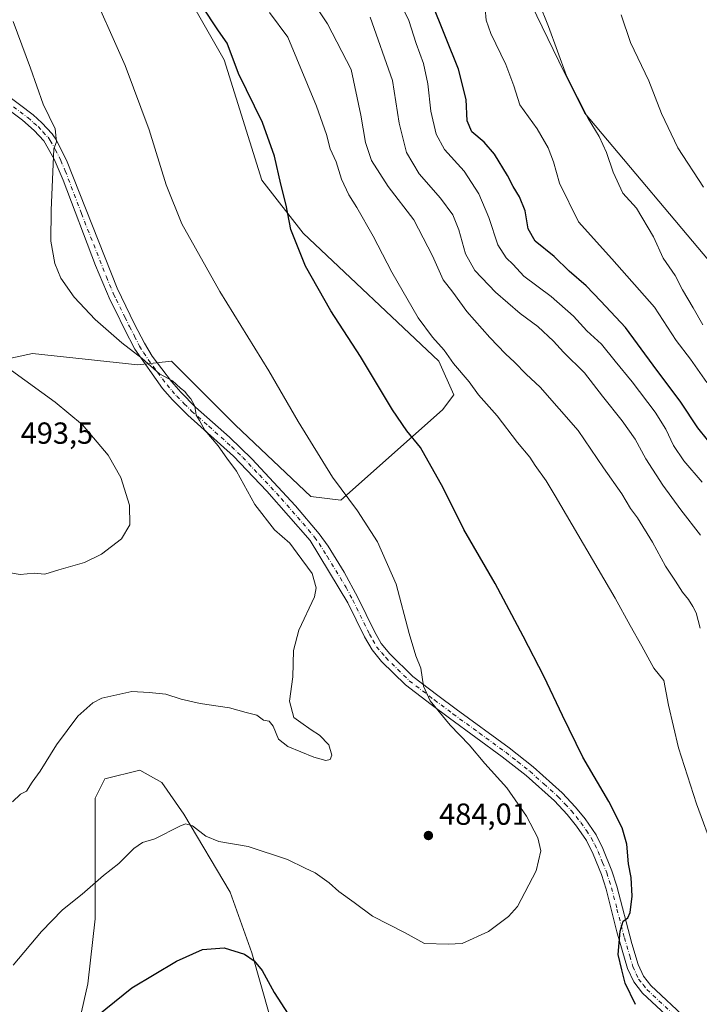
# Model space of a CAD drawing. Units: metres. Extents: x 563336 to 566781, y 4703274 to 4705619.
# Drawn here: x 566387 to 566611, y 4704057 to 4704381 of the extents above; entities that cross this region are included whole.
import ezdxf

# ---------------------------------------------------------------- set-up
doc = ezdxf.new("R2010")
doc.units = ezdxf.units.M
doc.header["$MEASUREMENT"] = 0
doc.linetypes.add('DGN Style 4', pattern=[2.6384748266838614, 1.318413404963828, -0.6592067024819142, 0.001648016756204785, -0.6592067024819142])
for name, color, linetype, lineweight in [('Arbolado forestal CxS', 92, 'Continuous', 0), ('Camino Cxs', 7, 'Continuous', 0), ('Camino eje', 30, 'DGN Style 4', 13), ('Cultivos herbáceos CxS', 92, 'Continuous', 0), ('Cultivos leñosos CxS', 92, 'Continuous', 0), ('Curva de nivel maestra', 30, 'Continuous', 30), ('Curva de nivel normal', 30, 'Continuous', 0), ('Punto de cota en terreno', 7, 'Continuous', 0), ('Rótulo de punto de cota en terreno', 7, 'Continuous', 0)]:
    doc.layers.add(name, color=color, linetype=linetype, lineweight=lineweight)
doc.styles.add('Style-Arial', font='txt')

# ---------------------------------------------------------------- blocks, each defined once
blk = doc.blocks.new('*U11')
at = {"layer": 'Cultivos herbáceos CxS', "color": 92, "linetype": 'Continuous', "lineweight": 0}
blk.add_polyline3d([(566719.2988999998, 4704043.648700001, 435.9210000000021), (566698.6980999997, 4704059.4145, 440.3902999999991), (566681.7307000002, 4704088.5209, 443.5472000000009), (566672.0352999996, 4704112.774700001, 445.4112000000023), (566672.0357999997, 4704143.093699999, 444.0481), (566678.0960999997, 4704157.645500001, 440.8478999999934), (566691.4272999996, 4704166.1351, 437.178899999999), (566702.3344999999, 4704178.2621, 432.5966000000044), (566710.8186999997, 4704190.388900001, 430.7939000000042), (566708.3947000002, 4704198.877699999, 430.7112999999954), (566681.7330999998, 4704208.5799, 433.8481000000029), (566672.0373000001, 4704225.5591, 434.4379000000045), (566665.0037000002, 4704246.0351, 433.0145000000048), (566617.7396999998, 4704296.936100001, 436.7774999999965), (566572.8997, 4704350.2601, 440.672000000006), (566564.4159000004, 4704367.2271, 440.6229000000022), (566546.2378000002, 4704404.7971, 441.2678000000015)], dxfattribs=at)
blk = doc.blocks.new('*U12')
at = {"layer": 'Cultivos herbáceos CxS', "color": 92, "linetype": 'Continuous', "lineweight": 0}
for points in [[(566386.3857000005, 4704505.518100001, 478.1744000000036), (566412.3690999999, 4704449.799500001, 477.0434999999998), (566435.8778999997, 4704400.2733, 476.3320999999996), (566454.3810999999, 4704367.670299999, 475.9042000000045), (566466.7544999998, 4704328.0481, 476.2877000000008), (566480.3645000001, 4704310.715100001, 474.9388000000035), (566524.9083000004, 4704268.6163, 471.1107000000048), (566529.8563000001, 4704257.472899999, 471.5301999999938), (566526.1448999997, 4704252.519300001, 472.539300000004), (566492.7370999996, 4704222.804300001, 480.6576999999961), (566482.8378, 4704224.0429, 482.2407999999996), (566458.0909000002, 4704247.567700001, 483.4814000000042), (566437.0573000005, 4704268.6171, 484.1309999999939), (566425.9201999997, 4704267.377699999, 485.5397999999987), (566391.2756000003, 4704271.093499999, 488.2782000000007), (566356.6293000003, 4704263.664899999, 489.8968000000023)], [(566405.5557000004, 4704046.311100001, 475.6913999999961), (566409.5245000003, 4704063.773700001, 476.9087), (566411.9057, 4704085.2049, 479.2728999999963), (566411.9057, 4704109.0175, 481.8733999999968), (566411.9057, 4704124.8925, 483.2599999999948), (566415.0806999998, 4704131.242500001, 483.2407999999996), (566426.6600000003, 4704134.028899999, 482.8598999999958), (566433.8687000005, 4704130.023700001, 482.3441000000021), (566441.0773999998, 4704119.6099, 481.1512999999978), (566456.2969000004, 4704093.9779, 477.6233000000066), (566463.5055, 4704073.951900001, 475.5305999999982), (566472.3158999998, 4704042.712900001, 472.8148999999976)]]:
    blk.add_polyline3d(points, dxfattribs=at)
blk = doc.blocks.new('5PATER')
at = {"layer": 'Cultivos leñosos CxS', "linetype": 'Continuous', "lineweight": 0}
h = blk.add_hatch(color=51, dxfattribs=at)
edge = h.paths.add_edge_path()
edge.add_ellipse((0, 0), major_axis=(-0.1095731443231308, -0.1110710700762829), ratio=0.9994222409660322, start_angle=0, end_angle=360)

msp = doc.modelspace()

# ---------------------------------------------------------------- linework, layer by layer
at = {"layer": 'Arbolado forestal CxS', "color": 92, "linetype": 'Continuous', "lineweight": 0}
for points in [[(566356.6293000003, 4704263.664899999, 489.8968000000023), (566391.2756000003, 4704271.093499999, 488.2782000000007), (566425.9201999997, 4704267.377699999, 485.5397999999987), (566437.0573000005, 4704268.6171, 484.1309999999939), (566458.0909000002, 4704247.567700001, 483.4814000000042), (566482.8378, 4704224.0429, 482.2407999999996), (566492.7370999996, 4704222.804300001, 480.6576999999961), (566526.1448999997, 4704252.519300001, 472.539300000004), (566529.8563000001, 4704257.472899999, 471.5301999999938), (566524.9083000004, 4704268.6163, 471.1107000000048), (566480.3645000001, 4704310.715100001, 474.9388000000035), (566466.7544999998, 4704328.0481, 476.2877000000008), (566454.3810999999, 4704367.670299999, 475.9042000000045), (566435.8778999997, 4704400.2733, 476.3320999999996), (566412.3690999999, 4704449.799500001, 477.0434999999998), (566386.3857000005, 4704505.518100001, 478.1744000000036)], [(566386.3857000005, 4704505.518100001, 478.1744000000036), (566412.3690999999, 4704449.799500001, 477.0434999999998), (566435.8778999997, 4704400.2733, 476.3320999999996), (566454.3810999999, 4704367.670299999, 475.9042000000045), (566466.7544999998, 4704328.0481, 476.2877000000008), (566480.3645000001, 4704310.715100001, 474.9388000000035), (566524.9083000004, 4704268.6163, 471.1107000000048), (566529.8563000001, 4704257.472899999, 471.5301999999938), (566526.1448999997, 4704252.519300001, 472.539300000004), (566492.7370999996, 4704222.804300001, 480.6576999999961), (566482.8378, 4704224.0429, 482.2407999999996), (566458.0909000002, 4704247.567700001, 483.4814000000042), (566437.0573000005, 4704268.6171, 484.1309999999939), (566425.9201999997, 4704267.377699999, 485.5397999999987), (566391.2756000003, 4704271.093499999, 488.2782000000007), (566356.6293000003, 4704263.664899999, 489.8968000000023)], [(566546.2378000002, 4704404.7971, 441.2678000000015), (566564.4159000004, 4704367.2271, 440.6229000000022), (566572.8997, 4704350.2601, 440.672000000006), (566617.7396999998, 4704296.936100001, 436.7774999999965), (566665.0037000002, 4704246.0351, 433.0145000000048), (566672.0373000001, 4704225.5591, 434.4379000000045), (566681.7330999998, 4704208.5799, 433.8481000000029), (566708.3947000002, 4704198.877699999, 430.7112999999954), (566710.8186999997, 4704190.388900001, 430.7939000000042), (566702.3344999999, 4704178.2621, 432.5966000000044), (566691.4272999996, 4704166.1351, 437.178899999999), (566678.0960999997, 4704157.645500001, 440.8478999999934), (566672.0357999997, 4704143.093699999, 444.0481), (566672.0352999996, 4704112.774700001, 445.4112000000023), (566681.7307000002, 4704088.5209, 443.5472000000009), (566698.6980999997, 4704059.4145, 440.3902999999991), (566719.2988999998, 4704043.648700001, 435.9210000000021)], [(566546.2378000002, 4704404.7971, 441.2678000000015), (566564.4159000004, 4704367.2271, 440.6229000000022), (566572.8997, 4704350.2601, 440.672000000006), (566617.7396999998, 4704296.936100001, 436.7774999999965), (566665.0037000002, 4704246.0351, 433.0145000000048), (566672.0373000001, 4704225.5591, 434.4379000000045), (566681.7330999998, 4704208.5799, 433.8481000000029), (566708.3947000002, 4704198.877699999, 430.7112999999954), (566710.8186999997, 4704190.388900001, 430.7939000000042), (566702.3344999999, 4704178.2621, 432.5966000000044), (566691.4272999996, 4704166.1351, 437.178899999999), (566678.0960999997, 4704157.645500001, 440.8478999999934), (566672.0357999997, 4704143.093699999, 444.0481), (566672.0352999996, 4704112.774700001, 445.4112000000023), (566681.7307000002, 4704088.5209, 443.5472000000009), (566698.6980999997, 4704059.4145, 440.3902999999991), (566719.2988999998, 4704043.648700001, 435.9210000000021)], [(566472.3158999998, 4704042.712900001, 472.8148999999976), (566463.5055, 4704073.951900001, 475.5305999999982), (566456.2969000004, 4704093.9779, 477.6233000000066), (566441.0773999998, 4704119.6099, 481.1512999999978), (566433.8687000005, 4704130.023700001, 482.3441000000021), (566426.6600000003, 4704134.028899999, 482.8598999999958), (566415.0806999998, 4704131.242500001, 483.2407999999996), (566411.9057, 4704124.8925, 483.2599999999948), (566411.9057, 4704109.0175, 481.8733999999968), (566411.9057, 4704085.2049, 479.2728999999963), (566409.5245000003, 4704063.773700001, 476.9087), (566405.5557000004, 4704046.311100001, 475.6913999999961)], [(566405.5557000004, 4704046.311100001, 475.6913999999961), (566409.5245000003, 4704063.773700001, 476.9087), (566411.9057, 4704085.2049, 479.2728999999963), (566411.9057, 4704109.0175, 481.8733999999968), (566411.9057, 4704124.8925, 483.2599999999948), (566415.0806999998, 4704131.242500001, 483.2407999999996), (566426.6600000003, 4704134.028899999, 482.8598999999958), (566433.8687000005, 4704130.023700001, 482.3441000000021), (566441.0773999998, 4704119.6099, 481.1512999999978), (566456.2969000004, 4704093.9779, 477.6233000000066), (566463.5055, 4704073.951900001, 475.5305999999982), (566472.3158999998, 4704042.712900001, 472.8148999999976)]]:
    msp.add_polyline3d(points, dxfattribs=at)
at = {"layer": 'Camino Cxs', "color": 7, "linetype": 'Continuous', "lineweight": 0}
for points in [[(566382.0800999999, 4704356.720100001, 486.8279999999941), (566391.4901000002, 4704349.540100001, 485.8996999999945), (566394.4001000002, 4704346.970100001, 485.6818999999959), (566397.8000999996, 4704343.3101, 485.4324000000051), (566399.2001, 4704341.290100001, 485.2508999999991), (566402.7600999996, 4704334.170100001, 484.8942999999999), (566419.1201, 4704292.620100001, 483.9646999999969), (566424.8800999997, 4704280.780099999, 484.2841999999946), (566428.1001000004, 4704274.4801, 484.6466999999975), (566430.7001, 4704270.200099999, 484.8641999999964), (566437.0100999996, 4704261.880100001, 485.5225000000065), (566440.0800999999, 4704258.340100001, 485.6434000000008), (566444.9101, 4704253.4801, 485.9660000000004), (566456.1601, 4704243.5801, 485.2125999999989), (566463.5000999998, 4704236.460100001, 484.6475999999967), (566477.8501000004, 4704220.950099999, 483.8015000000014), (566485.5800999999, 4704211.770099999, 483.7847000000039), (566488.5401, 4704207.720100001, 483.9357000000019), (566493.8101000004, 4704199.2301, 483.9787000000069), (566498.3000999996, 4704190.9001, 483.2229999999981), (566503.7600999996, 4704179.6501, 482.6438000000053), (566506.0100999996, 4704175.700099999, 482.2029000000039), (566508.8501000004, 4704172.350099999, 481.819399999993), (566516.4501, 4704164.870100001, 482.0703000000067), (566524.6101000002, 4704158.620100001, 481.7550999999949), (566530.6901000004, 4704154.090100001, 481.2526999999973), (566548.0601000004, 4704141.420100001, 479.5399999999936), (566556.0201000003, 4704135.110099999, 479.4193999999989), (566565.5201000003, 4704126.6501, 477.8269), (566569.9301000005, 4704121.940099999, 478.2507999999943), (566573.0601000004, 4704118.050100001, 477.7859000000026), (566576.6901000004, 4704112.7501, 477.5546999999933), (566578.9200999998, 4704108.280099999, 477.2773000000016), (566581.9001000002, 4704100.970100001, 477.3408999999957), (566583.5500999996, 4704095.890100001, 477.1879999999946), (566588.4301000005, 4704077.040100001, 475.9109000000026), (566590.4801000003, 4704070.1801, 476.5679999999993), (566592.2600999996, 4704066.340100001, 475.4876999999979), (566594.7100999998, 4704063.220100001, 475.9112000000023), (566606.6901000004, 4704052.0701, 475.1606000000029)], [(566382.0800999999, 4704356.720100001, 486.8279999999941), (566391.4901000002, 4704349.540100001, 485.8996999999945), (566394.4001000002, 4704346.970100001, 485.6818999999959), (566397.8000999996, 4704343.3101, 485.4324000000051), (566399.2001, 4704341.290100001, 485.2508999999991), (566402.7600999996, 4704334.170100001, 484.8942999999999), (566419.1201, 4704292.620100001, 483.9646999999969), (566424.8800999997, 4704280.780099999, 484.2841999999946), (566428.1001000004, 4704274.4801, 484.6466999999975), (566430.7001, 4704270.200099999, 484.8641999999964), (566437.0100999996, 4704261.880100001, 485.5225000000065), (566440.0800999999, 4704258.340100001, 485.6434000000008), (566444.9101, 4704253.4801, 485.9660000000004), (566456.1601, 4704243.5801, 485.2125999999989), (566463.5000999998, 4704236.460100001, 484.6475999999967), (566477.8501000004, 4704220.950099999, 483.8015000000014), (566485.5800999999, 4704211.770099999, 483.7847000000039), (566488.5401, 4704207.720100001, 483.9357000000019), (566493.8101000004, 4704199.2301, 483.9787000000069), (566498.3000999996, 4704190.9001, 483.2229999999981), (566503.7600999996, 4704179.6501, 482.6438000000053), (566506.0100999996, 4704175.700099999, 482.2029000000039), (566508.8501000004, 4704172.350099999, 481.819399999993), (566516.4501, 4704164.870100001, 482.0703000000067), (566524.6101000002, 4704158.620100001, 481.7550999999949), (566530.6901000004, 4704154.090100001, 481.2526999999973), (566548.0601000004, 4704141.420100001, 479.5399999999936), (566556.0201000003, 4704135.110099999, 479.4193999999989), (566565.5201000003, 4704126.6501, 477.8269), (566569.9301000005, 4704121.940099999, 478.2507999999943), (566573.0601000004, 4704118.050100001, 477.7859000000026), (566576.6901000004, 4704112.7501, 477.5546999999933), (566578.9200999998, 4704108.280099999, 477.2773000000016), (566581.9001000002, 4704100.970100001, 477.3408999999957), (566583.5500999996, 4704095.890100001, 477.1879999999946), (566588.4301000005, 4704077.040100001, 475.9109000000026), (566590.4801000003, 4704070.1801, 476.5679999999993), (566592.2600999996, 4704066.340100001, 475.4876999999979), (566594.7100999998, 4704063.220100001, 475.9112000000023), (566606.6901000004, 4704052.0701, 475.1606000000029)], [(566604.1101000002, 4704049.450099999, 475.8920000000071), (566591.9901000002, 4704060.7301, 476.2587000000058), (566589.1101000002, 4704064.4101, 477.065499999997), (566587.0301000001, 4704068.890100001, 477.1046999999963), (566583.5601000004, 4704080.890100001, 477.8951999999991), (566580.0201000003, 4704094.880100001, 478.069399999993), (566578.4501, 4704099.710100001, 478.1401999999944), (566575.7301000003, 4704106.4001, 477.8209999999963), (566573.5100999996, 4704110.890100001, 478.1129999999976), (566570.2701000003, 4704115.630100001, 478.608699999997), (566567.1501000002, 4704119.530099999, 478.9159000000073), (566562.9501, 4704124.0101, 479.0617000000057), (566553.6601, 4704132.300100001, 479.8074999999953), (566545.8300999999, 4704138.4901, 480.2880000000005), (566528.5100999996, 4704151.130100001, 482.6575000000012), (566522.3901000004, 4704155.690099999, 483.1186000000016), (566514.0301000001, 4704162.090100001, 482.7793999999994), (566506.1501000002, 4704169.850099999, 482.6851000000024), (566502.9901000002, 4704173.590100001, 482.7265000000043), (566500.5100999996, 4704177.9301, 482.7041999999929), (566495.0701000001, 4704189.130100001, 483.0856000000058), (566482.6101000002, 4704209.590100001, 484.3224999999948), (566468.3901000004, 4704225.850099999, 486.5246000000043), (566457.4301000005, 4704237.370100001, 487.3258999999962), (566442.3800999997, 4704250.8101, 488.2823000000063), (566437.3901000004, 4704255.840100001, 487.6181999999972), (566434.1101000002, 4704259.610099999, 487.328999999998), (566424.9600999998, 4704272.5701, 485.1652999999933), (566421.6001000004, 4704279.130100001, 484.8187000000034), (566418.5701000001, 4704285.2601, 484.6030000000028), (566416.8800999997, 4704288.590100001, 484.5369999999967), (566412.0800999999, 4704300.0601, 484.3107000000019), (566401.4401000004, 4704328.110099999, 485.0623000000051), (566398.4401000004, 4704335.040100001, 485.3267000000051), (566395.0201000003, 4704341.0701, 485.6720999999961), (566391.9001000002, 4704344.420100001, 485.9355999999971), (566388.0000999998, 4704347.790100001, 486.3110000000015), (566380.0401, 4704353.790100001, 487.1579999999958)], [(566604.1101000002, 4704049.450099999, 475.8920000000071), (566591.9901000002, 4704060.7301, 476.2587000000058), (566589.1101000002, 4704064.4101, 477.065499999997), (566587.0301000001, 4704068.890100001, 477.1046999999963), (566583.5601000004, 4704080.890100001, 477.8951999999991), (566580.0201000003, 4704094.880100001, 478.069399999993), (566578.4501, 4704099.710100001, 478.1401999999944), (566575.7301000003, 4704106.4001, 477.8209999999963), (566573.5100999996, 4704110.890100001, 478.1129999999976), (566570.2701000003, 4704115.630100001, 478.608699999997), (566567.1501000002, 4704119.530099999, 478.9159000000073), (566562.9501, 4704124.0101, 479.0617000000057), (566553.6601, 4704132.300100001, 479.8074999999953), (566545.8300999999, 4704138.4901, 480.2880000000005), (566528.5100999996, 4704151.130100001, 482.6575000000012), (566522.3901000004, 4704155.690099999, 483.1186000000016), (566514.0301000001, 4704162.090100001, 482.7793999999994), (566506.1501000002, 4704169.850099999, 482.6851000000024), (566502.9901000002, 4704173.590100001, 482.7265000000043), (566500.5100999996, 4704177.9301, 482.7041999999929), (566495.0701000001, 4704189.130100001, 483.0856000000058), (566482.6101000002, 4704209.590100001, 484.3224999999948), (566468.3901000004, 4704225.850099999, 486.5246000000043), (566457.4301000005, 4704237.370100001, 487.3258999999962), (566442.3800999997, 4704250.8101, 488.2823000000063), (566437.3901000004, 4704255.840100001, 487.6181999999972), (566434.1101000002, 4704259.610099999, 487.328999999998), (566424.9600999998, 4704272.5701, 485.1652999999933), (566421.6001000004, 4704279.130100001, 484.8187000000034), (566418.5701000001, 4704285.2601, 484.6030000000028), (566416.8800999997, 4704288.590100001, 484.5369999999967), (566412.0800999999, 4704300.0601, 484.3107000000019), (566401.4401000004, 4704328.110099999, 485.0623000000051), (566398.4401000004, 4704335.040100001, 485.3267000000051), (566395.0201000003, 4704341.0701, 485.6720999999961), (566391.9001000002, 4704344.420100001, 485.9355999999971), (566388.0000999998, 4704347.790100001, 486.3110000000015), (566380.0401, 4704353.790100001, 487.1579999999958)]]:
    msp.add_polyline3d(points, dxfattribs=at)
at = {"layer": 'Camino eje', "color": 30, "linetype": 'DGN Style 4', "lineweight": 13}
msp.add_polyline3d([(566385.0401, 4704352.255100001, 486.5734999999986), (566389.7451, 4704348.665100001, 486.1211999999941), (566391.6951000001, 4704346.9801, 485.9848999999958), (566393.1501000002, 4704345.6951, 485.8261000000057), (566394.7100999998, 4704344.020099999, 485.6837999999989), (566396.4101, 4704342.190099999, 485.587400000004), (566397.1101000002, 4704341.1801, 485.5218000000023), (566398.8201000001, 4704338.165100001, 485.2976000000053), (566400.6001000004, 4704334.6051, 485.1227999999974), (566402.1001000004, 4704331.140100001, 484.9853000000003), (566407.4200999998, 4704317.1151, 484.4269999999961), (566415.6001000004, 4704296.340100001, 484.1355999999942), (566418.0000999998, 4704290.6051, 484.2921000000061), (566418.8450999996, 4704288.940099999, 484.3003000000026), (566421.7251000004, 4704283.020099999, 484.5014999999985), (566423.2401000002, 4704279.9551, 484.5861000000005), (566424.8501000004, 4704276.8051, 484.7069000000047), (566426.5301000001, 4704273.5251, 484.9318000000058), (566427.8300999999, 4704271.3851, 485.0583999999944), (566432.4051000001, 4704264.905099999, 485.7752999999939), (566435.5601000004, 4704260.745100001, 486.341499999995), (566437.2001, 4704258.860099999, 486.3317999999999), (566438.7351000002, 4704257.090100001, 486.446299999996), (566441.2301000003, 4704254.575099999, 486.8582000000025), (566443.6451000003, 4704252.145099999, 486.9815999999992), (566449.2701000003, 4704247.1951, 486.7660999999935), (566456.7950999998, 4704240.475099999, 486.2084999999934), (566460.4650999998, 4704236.915100001, 485.7917000000016), (566465.9451000001, 4704231.155099999, 485.6785999999993), (566473.1201, 4704223.4001, 484.8286999999983), (566480.2301000003, 4704215.270099999, 484.3175000000047), (566484.0950999996, 4704210.6801, 483.9532999999938), (566485.5751, 4704208.655099999, 483.9073999999965), (566488.2100999998, 4704204.4101, 484.1419000000024), (566494.4401000004, 4704194.1801, 483.5089000000008), (566496.6851000004, 4704190.015100001, 482.9250999999931), (566502.1350999996, 4704178.790100001, 482.1962000000058), (566503.2600999996, 4704176.815099999, 482.0583999999944), (566504.5000999998, 4704174.645099999, 482.304099999994), (566506.0800999999, 4704172.7751, 481.9179000000004), (566507.5000999998, 4704171.100099999, 481.8283999999985), (566515.2401000002, 4704163.4801, 482.0623999999953), (566523.5000999998, 4704157.155099999, 481.8077999999951), (566529.6001000004, 4704152.610099999, 481.4651000000013), (566538.2600999996, 4704146.290100001, 481.3714999999939), (566546.9451000001, 4704139.9551, 479.7311999999947), (566550.8601000002, 4704136.860099999, 479.2881000000052), (566554.8400999998, 4704133.7051, 479.3617999999988), (566559.4851000002, 4704129.5601, 479.3516999999993), (566564.2351000002, 4704125.3301, 478.2915999999968), (566566.4401000004, 4704122.975099999, 478.0114999999933), (566568.5401, 4704120.735099999, 478.2954000000027), (566570.1051000003, 4704118.790100001, 478.4014000000025), (566571.6651, 4704116.840100001, 477.8350999999967), (566573.4801000003, 4704114.190099999, 477.7513999999938), (566575.1001000004, 4704111.8201, 477.6505999999936), (566576.2150999998, 4704109.585100001, 477.402700000006), (566577.3251, 4704107.340100001, 476.6922999999952), (566578.8151000004, 4704103.6851, 477.3502000000008), (566580.1750999996, 4704100.340100001, 477.6435999999958), (566581.7851, 4704095.3851, 477.1027999999933), (566583.5551000005, 4704088.390100001, 477.0359999999928), (566585.9951, 4704078.965100001, 476.5135000000009), (566587.7301000003, 4704072.965100001, 476.4747000000062), (566588.7550999997, 4704069.5351, 476.6374000000069), (566590.6851000004, 4704065.3751, 476.1508000000031), (566592.1250999998, 4704063.5351, 475.3742000000057), (566593.3501000004, 4704061.975099999, 475.5157999999938), (566605.4001000002, 4704050.7601, 475.3249000000069)], dxfattribs=at)
at = {"layer": 'Cultivos herbáceos CxS', "color": 92, "linetype": 'Continuous', "lineweight": 0}
for points in [[(566386.3857000005, 4704505.518100001, 478.1744000000036), (566412.3690999999, 4704449.799500001, 477.0434999999998), (566435.8778999997, 4704400.2733, 476.3320999999996), (566454.3810999999, 4704367.670299999, 475.9042000000045), (566466.7544999998, 4704328.0481, 476.2877000000008), (566480.3645000001, 4704310.715100001, 474.9388000000035), (566524.9083000004, 4704268.6163, 471.1107000000048), (566529.8563000001, 4704257.472899999, 471.5301999999938), (566526.1448999997, 4704252.519300001, 472.539300000004), (566492.7370999996, 4704222.804300001, 480.6576999999961), (566482.8378, 4704224.0429, 482.2407999999996), (566458.0909000002, 4704247.567700001, 483.4814000000042), (566437.0573000005, 4704268.6171, 484.1309999999939), (566425.9201999997, 4704267.377699999, 485.5397999999987), (566391.2756000003, 4704271.093499999, 488.2782000000007), (566356.6293000003, 4704263.664899999, 489.8968000000023)], [(566546.2378000002, 4704404.7971, 441.2678000000015), (566564.4159000004, 4704367.2271, 440.6229000000022), (566572.8997, 4704350.2601, 440.672000000006), (566617.7396999998, 4704296.936100001, 436.7774999999965), (566665.0037000002, 4704246.0351, 433.0145000000048), (566672.0373000001, 4704225.5591, 434.4379000000045), (566681.7330999998, 4704208.5799, 433.8481000000029), (566708.3947000002, 4704198.877699999, 430.7112999999954), (566710.8186999997, 4704190.388900001, 430.7939000000042), (566702.3344999999, 4704178.2621, 432.5966000000044), (566691.4272999996, 4704166.1351, 437.178899999999), (566678.0960999997, 4704157.645500001, 440.8478999999934), (566672.0357999997, 4704143.093699999, 444.0481), (566672.0352999996, 4704112.774700001, 445.4112000000023), (566681.7307000002, 4704088.5209, 443.5472000000009), (566698.6980999997, 4704059.4145, 440.3902999999991), (566719.2988999998, 4704043.648700001, 435.9210000000021)], [(566405.5557000004, 4704046.311100001, 475.6913999999961), (566409.5245000003, 4704063.773700001, 476.9087), (566411.9057, 4704085.2049, 479.2728999999963), (566411.9057, 4704109.0175, 481.8733999999968), (566411.9057, 4704124.8925, 483.2599999999948), (566415.0806999998, 4704131.242500001, 483.2407999999996), (566426.6600000003, 4704134.028899999, 482.8598999999958), (566433.8687000005, 4704130.023700001, 482.3441000000021), (566441.0773999998, 4704119.6099, 481.1512999999978), (566456.2969000004, 4704093.9779, 477.6233000000066), (566463.5055, 4704073.951900001, 475.5305999999982), (566472.3158999998, 4704042.712900001, 472.8148999999976)]]:
    msp.add_polyline3d(points, dxfattribs=at)
at = {"layer": 'Curva de nivel maestra', "color": 30, "linetype": 'Continuous', "lineweight": 30, "flags": 128}
for points, elevation in [([(566589.6299999999, 4704056.970100001), (566586.2699999996, 4704064.0001), (566585.0999999996, 4704068.440099999), (566583.8899999997, 4704073.440099999), (566584.5499999998, 4704081.130100001), (566585.5599999996, 4704084.380100001), (566587.0899999999, 4704085.540100001), (566587.9100000003, 4704087.290100001), (566588.54, 4704092.600099999), (566588.2199999997, 4704098.7501), (566587.3899999997, 4704103.270099999), (566586.7599999999, 4704109.770099999), (566585.2599999999, 4704115.110099999), (566580.8600000005, 4704123.770099999), (566572.2699999996, 4704138.390100001), (566565.5899999999, 4704152.090100001), (566559.6200000001, 4704164.720100001), (566552.7000000002, 4704178.130100001), (566543.5, 4704195.4801), (566533.1799999997, 4704213.170100001), (566526.3700000001, 4704226.920100001), (566518.8799999999, 4704240.2301), (566514.4600000001, 4704245.6601), (566509.7000000002, 4704252.610099999), (566499.1500000004, 4704270.120100001), (566489.4699999997, 4704285.0801), (566481.0599999996, 4704299.840100001), (566476.2599999999, 4704311.860099999), (566474.7199999997, 4704319.8201), (566472.9800000004, 4704326.7501), (566470.9100000003, 4704336.0101), (566466.9100000003, 4704347.0101), (566459.1100000005, 4704363.210100001), (566455.3799999999, 4704373.1501), (566452.4400000004, 4704377.200099999), (566446.9000000004, 4704385.6601)], 475), ([(566613.2800000003, 4704242.720100001), (566610.1900000004, 4704246.630100001), (566604.5199999996, 4704255.0801), (566595.5, 4704267.2401), (566586.3200000003, 4704279.6601), (566578.2800000003, 4704288.3201), (566573.4500000002, 4704293.3301), (566567.79, 4704298.220100001), (566562.9100000003, 4704303.0101), (566556.6399999997, 4704308.0801), (566554.3200000003, 4704312.0601), (566553.3200000003, 4704317.9801), (566551.54, 4704322.620100001), (566549.4100000003, 4704326.0101), (566547.54, 4704329.620100001), (566543.2199999997, 4704336.6601), (566539.8200000003, 4704340.640100001), (566535.8600000005, 4704344.030099999), (566534.25, 4704347.5601), (566533.9800000004, 4704354.6501), (566531.3799999999, 4704364.550100001), (566522.7000000002, 4704386.4001)], 450), ([(566412.6299999999, 4704053.2601), (566424.0099999999, 4704062.440099999), (566438.7000000002, 4704071.2601), (566447.1900000004, 4704075.050100001), (566454.3399999999, 4704075.620100001), (566461.0599999996, 4704073.550100001), (566464.2699999996, 4704071.3201), (566466.8700000001, 4704068.170100001), (566470.79, 4704060.970100001), (566475.3600000005, 4704053.800100001)], 475)]:
    msp.add_lwpolyline(points, dxfattribs=dict(at, elevation=elevation))
at = {"layer": 'Curva de nivel normal', "color": 30, "linetype": 'Continuous', "lineweight": 0, "flags": 128}
for points, elevation in [([(566409.3600000005, 4704393.800100001), (566421.75, 4704365.850099999), (566429.6600000003, 4704344.690099999), (566435.2599999999, 4704326.520099999), (566440.4699999997, 4704313.770099999), (566452.9699999997, 4704291.440099999), (566468.9900000002, 4704265.440099999), (566478.6399999997, 4704248.720100001), (566489.9800000004, 4704230.4001), (566498.2000000002, 4704219.300100001), (566504.8200000003, 4704209.200099999), (566510.9699999997, 4704195.200099999), (566515.2100000001, 4704179.0601), (566517.3799999999, 4704171.710100001), (566519.0499999998, 4704167.620100001), (566519.9199999999, 4704161.6801), (566522.0599999996, 4704156.8301), (566528.7300000004, 4704148.8301), (566534.9500000002, 4704142.380100001), (566540.1399999997, 4704136.2401), (566547.29, 4704128.2401), (566553.7800000003, 4704118.920100001), (566557.5499999998, 4704111.8201), (566558.5199999996, 4704107.5101), (566557.0099999999, 4704100.960100001), (566550.7800000003, 4704089.220100001), (566547.8399999999, 4704085.9001), (566541.3399999999, 4704081.020099999), (566532.6699999999, 4704077.0801), (566527.9800000004, 4704076.800100001), (566520.2400000002, 4704077.110099999), (566513.6200000001, 4704080.6801), (566503.1299999999, 4704086.100099999), (566497.0999999996, 4704090.5001), (566492.0599999996, 4704094.1601), (566488.8799999999, 4704096.9801), (566484.3099999996, 4704100.270099999), (566481.0300000003, 4704101.880100001), (566475.1600000003, 4704104.6801), (566462.2999999998, 4704109.0001), (566452.5800000001, 4704110.5801), (566448.3099999996, 4704112.4101), (566443.9699999997, 4704115.800100001), (566441.6100000005, 4704116.360099999), (566439.8200000003, 4704115.700099999), (566431.5199999996, 4704111.520099999), (566427.4699999997, 4704110.3201), (566424.6699999999, 4704108.3101), (566419.6699999999, 4704103.4001), (566414.6699999999, 4704099.460100001), (566407.6200000001, 4704093.290100001), (566401.1500000004, 4704088.1601), (566394.29, 4704080.9901), (566384.9699999997, 4704069.940099999)], 480), ([(566554.6600000003, 4704394.5001), (566561.04, 4704378.620100001), (566566.9800000004, 4704362.4001), (566574.0899999999, 4704348.360099999), (566577.6900000004, 4704342.460100001), (566580.1299999999, 4704337.2301), (566582.2800000003, 4704330.780099999), (566585.4699999997, 4704323.840100001), (566589.9299999997, 4704318.9101), (566595.5999999996, 4704309.460100001), (566598.7599999999, 4704302.440099999), (566602.7199999997, 4704296.790100001), (566605.1399999997, 4704292.040100001), (566608.6100000005, 4704286.1601), (566611.75, 4704280.530099999)], 440), ([(566610.9000000004, 4704180.7501), (566609.6100000005, 4704185.8101), (566608.4800000004, 4704187.920100001), (566607.1200000001, 4704190.220100001), (566605.1200000001, 4704192.550100001), (566602.8200000003, 4704196.210100001), (566599.5300000003, 4704201.110099999), (566595.2800000003, 4704209.0001), (566590.25, 4704217.020099999), (566588.04, 4704220.0701), (566585.1399999997, 4704224.9301), (566579.0800000001, 4704233.440099999), (566570.7400000002, 4704245.7401), (566558.3200000003, 4704260.050100001), (566553.6399999997, 4704264.2501), (566549.8600000005, 4704268.2501), (566546.8399999999, 4704270.940099999), (566541.7000000002, 4704276.3301), (566534.1799999997, 4704284.950099999), (566529.5199999996, 4704291.2601), (566526.3899999997, 4704295.350099999), (566522.9000000004, 4704303.2501), (566516.7300000004, 4704315.020099999), (566508.3099999996, 4704326.040100001), (566502.79, 4704334.5101), (566500.8200000003, 4704340.5101), (566499.25, 4704349.5101), (566496.0700000003, 4704364.440099999), (566488.3499999996, 4704379.5601), (566480.3899999997, 4704391.620100001)], 465), ([(566511.2400000002, 4704388.670100001), (566515.1100000005, 4704380.600099999), (566517.5, 4704373.0101), (566519.9400000004, 4704366.5001), (566521.3099999996, 4704359.800100001), (566522.3099999996, 4704350.780099999), (566524.04, 4704343.1801), (566526.8499999996, 4704338.1601), (566533.2800000003, 4704331.050100001), (566538.1500000004, 4704323.5601), (566541.4400000004, 4704315.790100001), (566544.3600000005, 4704306.780099999), (566547.0999999996, 4704302.540100001), (566549.4600000001, 4704300.350099999), (566552.9100000003, 4704296.520099999), (566561.9000000004, 4704289.800100001), (566569.2999999998, 4704283.4001), (566573.6799999997, 4704278.5601), (566578.4800000004, 4704274.110099999), (566582.9400000004, 4704268.530099999), (566588.5800000001, 4704261.770099999), (566596.0800000001, 4704251.840100001), (566599.5999999996, 4704246.2301), (566602.1799999997, 4704240.8101), (566605.5300000003, 4704235.840100001), (566611.54, 4704228.7301)], 455), ([(566615.5199999996, 4704107.220100001), (566609.7599999999, 4704122.970100001), (566603.8399999999, 4704141.440099999), (566600.4900000002, 4704155.470100001), (566598.9500000002, 4704163.550100001), (566595.6799999997, 4704167.5701), (566591.7800000003, 4704174.8201), (566587.8399999999, 4704181.600099999), (566582.9199999999, 4704190.6801), (566563.1799999997, 4704224.280099999), (566560.25, 4704229.2401), (566556.6699999999, 4704234.220100001), (566554.8799999999, 4704237.040100001), (566550.8200000003, 4704241.840100001), (566544.1100000005, 4704250.600099999), (566538.0599999996, 4704257.5001), (566534.9800000004, 4704261.800100001), (566529.8300000001, 4704267.8201), (566526.6699999999, 4704272.1601), (566522.8300000001, 4704276.460100001), (566518.2000000002, 4704282.780099999), (566509.4699999997, 4704297.8201), (566503.3700000001, 4704309.700099999), (566498.0300000003, 4704319.130100001), (566495.3700000001, 4704323.2401), (566492.9699999997, 4704328.470100001), (566491.1500000004, 4704334.110099999), (566489.2599999999, 4704338.440099999), (566488, 4704343.110099999), (566484.7300000004, 4704352.420100001), (566475.3399999999, 4704375.0801), (566469.2400000002, 4704383.210100001)], 470), ([(566613.1399999997, 4704261.5001), (566607.7000000002, 4704269.1801), (566603.0599999996, 4704275.420100001), (566595.9000000004, 4704286.3301), (566581.8200000003, 4704302.2601), (566570.9199999999, 4704314.360099999), (566564.6299999999, 4704327.1601), (566562.6799999997, 4704334.1601), (566560.9600000001, 4704338.770099999), (566557.2599999999, 4704344.950099999), (566551.5700000003, 4704352.9001), (566549.6600000003, 4704359.090100001), (566547.0499999998, 4704366.1501), (566542.0300000003, 4704376.290100001), (566540.4900000002, 4704380.720100001), (566540.1799999997, 4704384.440099999)], 445), ([(566584.9500000002, 4704382.440099999), (566587.9699999997, 4704373.3301), (566593.9800000004, 4704360.710100001), (566598.2400000002, 4704350.0101), (566603.5999999996, 4704338.770099999), (566612, 4704325.8101)], 435), ([(566384.7199999997, 4704123.610099999), (566387.3399999999, 4704126.1501), (566389.29, 4704127.110099999), (566391.1500000004, 4704130.110099999), (566393.8799999999, 4704133.770099999), (566399.1900000004, 4704142.440099999), (566406.1799999997, 4704151.770099999), (566411.2000000002, 4704156.220100001), (566414.1500000004, 4704157.770099999), (566424.0099999999, 4704159.950099999), (566429.6699999999, 4704159.640100001), (566435.1399999997, 4704159.0601), (566440.2100000001, 4704157.4101), (566446.4800000004, 4704156.020099999), (566456.0599999996, 4704154.590100001), (566461.5700000003, 4704153.040100001), (566465.0599999996, 4704152.110099999), (566467.3399999999, 4704150.5601), (566469.1699999999, 4704150.220100001), (566470.4900000002, 4704148.5801), (566472.2000000002, 4704144.2601), (566475.3200000003, 4704141.800100001), (566483.8300000001, 4704138.340100001), (566487.8300000001, 4704137.290100001), (566489.2300000004, 4704137.5601), (566489.7699999996, 4704138.950099999), (566488.8099999996, 4704142.4101), (566485.6799999997, 4704145.620100001), (566482.9699999997, 4704147.3301), (566479.54, 4704149.720100001), (566477.2599999999, 4704151.4101), (566475.8399999999, 4704156.770099999), (566476.9000000004, 4704164.770099999), (566477.1500000004, 4704173.440099999), (566478.8600000005, 4704180.110099999), (566484.0099999999, 4704191.110099999), (566484.6200000001, 4704194.0601), (566483.2999999998, 4704198.770099999), (566478.3399999999, 4704205.440099999), (566475.9800000004, 4704208.770099999), (566470.9100000003, 4704213.110099999), (566464.4199999999, 4704221.440099999), (566458.4100000003, 4704232.420100001), (566455.2699999996, 4704236.700099999), (566452.4100000003, 4704240.7401), (566448.0300000003, 4704245.860099999), (566446.2000000002, 4704249.020099999), (566445.1900000004, 4704250.850099999), (566444.6600000003, 4704253.8201), (566443.4400000004, 4704256.210100001), (566442.25, 4704257.350099999), (566441.4400000004, 4704258.540100001), (566440, 4704259.720100001), (566437.3300000001, 4704262.110099999), (566433.0499999998, 4704264.4301), (566427.3399999999, 4704269.450099999), (566420.6799999997, 4704274.630100001), (566411.9299999997, 4704282.2601), (566404.9900000002, 4704289.620100001), (566400.6600000003, 4704295.890100001), (566398.7100000001, 4704300.6801), (566397.29, 4704308.0601), (566397.4600000001, 4704318.220100001), (566398.3200000003, 4704338.440099999), (566399.2199999997, 4704340.670100001), (566398.7800000003, 4704345.0001), (566394.8300000001, 4704353.100099999), (566390.5999999996, 4704364.890100001), (566384.9000000004, 4704380.2401)], 485), ([(566611, 4704211.340100001), (566604.6100000005, 4704219.710100001), (566598.6900000004, 4704227.800100001), (566593.0199999996, 4704236.460100001), (566589.5300000003, 4704242.870100001), (566585.2999999998, 4704249.0001), (566578.7699999996, 4704257.110099999), (566572.8399999999, 4704264.710100001), (566565.9699999997, 4704271.4801), (566562.6200000001, 4704275.1601), (566557.5300000003, 4704279.960100001), (566551.7000000002, 4704284.2601), (566543.6200000001, 4704291.220100001), (566536.8099999996, 4704298.370100001), (566533.6900000004, 4704303.850099999), (566531.5, 4704311.7601), (566529.5599999996, 4704316.6801), (566525.5300000003, 4704322.200099999), (566518.5199999996, 4704330.140100001), (566514.3600000005, 4704337.1801), (566511.9400000004, 4704346.880100001), (566509.6699999999, 4704360.9001), (566502.3899999997, 4704381.6801)], 460), ([(566382.7300000004, 4704199.170100001), (566387.2800000003, 4704198.380100001), (566391.8399999999, 4704198.880100001), (566395.3799999999, 4704198.5601), (566400.0099999999, 4704199.9901), (566408.4500000002, 4704202.340100001), (566414, 4704205.110099999), (566420.5499999998, 4704210.110099999), (566423.3499999996, 4704214.770099999), (566423.2100000001, 4704221.2501), (566420.3300000001, 4704230.350099999), (566416.1799999997, 4704237.6601), (566407.7999999998, 4704247.5801), (566398.79, 4704255.0601), (566384.3700000001, 4704265.470100001)], 490)]:
    msp.add_lwpolyline(points, dxfattribs=dict(at, elevation=elevation))

# ---------------------------------------------------------------- block references
at = {"layer": 'Cultivos herbáceos CxS', "color": 92, "linetype": 'Continuous', "lineweight": 0}
for name in ['*U11', '*U12']:
    msp.add_blockref(name, (0, 0), dxfattribs=at)
at = {"layer": 'Punto de cota en terreno', "color": 7, "linetype": 'Continuous', "lineweight": 0, "xscale": 10, "yscale": 10, "zscale": 10}
msp.add_blockref('5PATER', (566521.5300000003, 4704112.57, 484.0099999999948), dxfattribs=at)

# ---------------------------------------------------------------- texts
at = {"layer": 'Rótulo de punto de cota en terreno', "color": 7, "linetype": 'Continuous', "lineweight": 0, "style": 'Style-Arial'}
for s, p in [('493,5', (566387.4096999997, 4704241.409700001)), ('484,01', (566525.0577999996, 4704116.097800001))]:
    msp.add_text(s, height=7.000000000000002, dxfattribs=at).set_placement(p)

doc.saveas('drawing.dxf')
